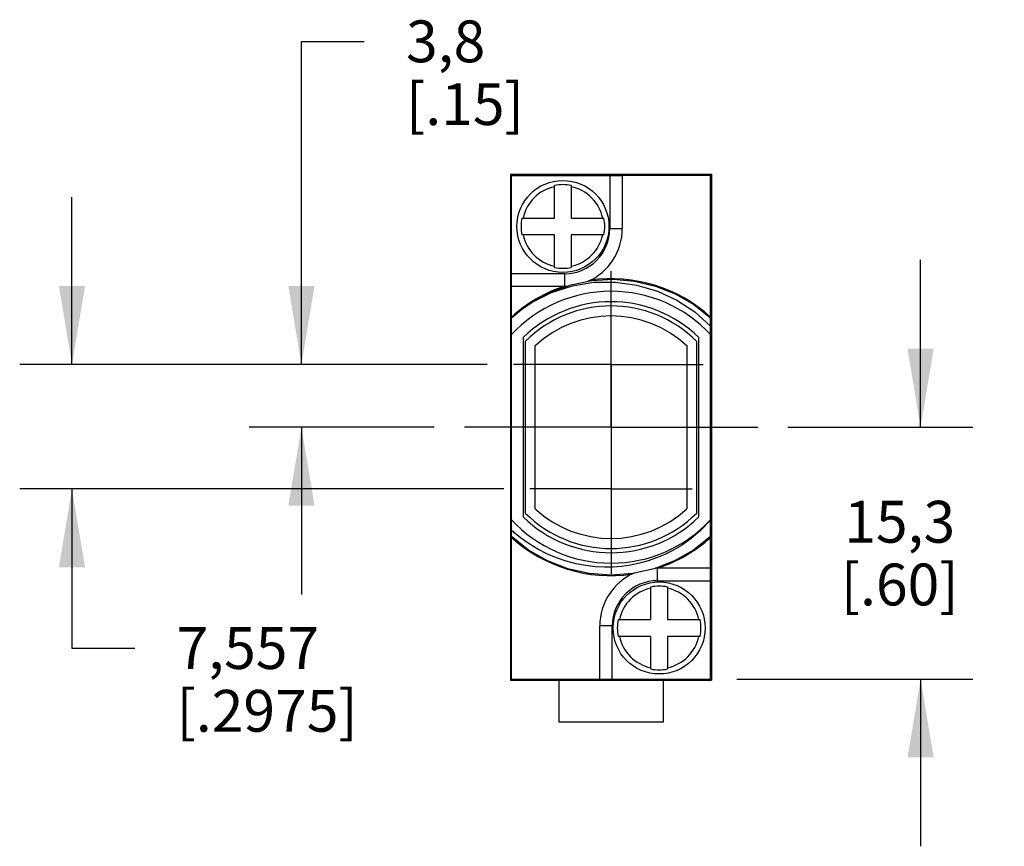
# Model space of a CAD drawing. Units: inches. Extents: x 0.4 to 16.6, y 0.6 to 10.4.
# Drawn here: x 8.1 to 10.5, y 4.8 to 6.8 of the extents above; entities that cross this region are included whole.
import ezdxf

# ---------------------------------------------------------------- set-up
doc = ezdxf.new("R2010")
doc.units = ezdxf.units.IN
doc.header["$LTSCALE"] = 0.935
doc.header["$MEASUREMENT"] = 0
doc.linetypes.add('CENTER', pattern=[0.6, 0.375, -0.075, 0.075, -0.075])
doc.layers.get('0').update_dxf_attribs({"linetype": 'CONTINUOUS'})
for name, color, linetype in [('02___PRT_ALL_AXES', 7, 'CONTINUOUS'), ('AXIS', 7, 'CONTINUOUS'), ('DEFAULT_1', 7, 'CENTER'), ('SCHEME_DIMS', 7, 'CONTINUOUS')]:
    doc.layers.add(name, color=color, linetype=linetype)
doc.dimstyles.new('DIMSTYLE_1', dxfattribs={"dimtxt": 0.1, "dimasz": 0.1875, "dimexe": 0.18, "dimexo": 0.0625, "dimgap": 0.09, "dimtad": 0, "dimtih": 1, "dimtoh": 1, "dimdec": 1, "dimzin": 4, "dimdsep": 46, "dimtxsty": 'STANDARD', "dimblk": '_FILLED', "dimblk1": '_FILLED', "dimblk2": '_FILLED', "dimcen": 0.09, "dimadec": 0, "dimazin": 0, "dimtp": 0.1, "dimtm": 0.1, "dimtfac": 1, "dimtdec": 1, "dimtofl": 0, "dimtmove": 0, "dimatfit": 3, "dimldrblk": '_FILLED', "dimfxl": 1, "dimtolj": 1, "dimtzin": 4, "dimarcsym": 0})
doc.dimstyles.new('DIMSTYLE_2', dxfattribs={"dimtxt": 0.1, "dimasz": 0.1875, "dimexe": 0.18, "dimexo": 0.0625, "dimgap": 0.09, "dimtad": 0, "dimtih": 1, "dimtoh": 1, "dimdec": 3, "dimzin": 4, "dimdsep": 46, "dimtxsty": 'STANDARD', "dimblk": '_FILLED', "dimblk1": '_FILLED', "dimblk2": '_FILLED', "dimcen": 0.09, "dimadec": 0, "dimazin": 0, "dimtp": 0.1, "dimtm": 0.1, "dimtfac": 1, "dimtdec": 3, "dimtofl": 0, "dimtmove": 0, "dimatfit": 3, "dimldrblk": '_FILLED', "dimfxl": 1, "dimtolj": 1, "dimtzin": 4, "dimarcsym": 0})

# ---------------------------------------------------------------- blocks, each defined once
blk = doc.blocks.new('_FILLED')
at = {"color": 0, "linetype": 'BYBLOCK'}
blk.add_solid([(0, 0), (-1, 0.167), (-1, -0.167)], dxfattribs=at)
blk = doc.blocks.new('*D0')
at = {"layer": 'SCHEME_DIMS', "color": 2, "linetype": 'CONTINUOUS'}
for p, q in [((10.2801, 5.7947), (10.2801, 6.1947)), ((9.9626, 5.7947), (10.4051, 5.7947)), ((9.8406, 5.1927), (10.4051, 5.1927)), ((10.2801, 5.1927), (10.2801, 4.7927))]:
    blk.add_line(p, q, dxfattribs=at)
at = {"layer": 'SCHEME_DIMS', "color": 2, "linetype": 'CONTINUOUS', "xscale": 0.1875, "yscale": 0.1875, "zscale": 0.1875}
for p, rotation in [((10.2801, 5.7947), 270), ((10.2801, 5.1927), 90)]:
    blk.add_blockref('_FILLED', p, dxfattribs=dict(at, rotation=rotation))
at = {"layer": 'SCHEME_DIMS', "color": 2, "linetype": 'CONTINUOUS', "insert": (10.2301, 5.6187), "char_height": 0.1, "width": 0.5, "attachment_point": 2, "line_spacing_factor": 0.9}
blk.add_mtext('15,3\\P[.60]', dxfattribs=at)
blk = doc.blocks.new('*D1')
at = {"layer": 'SCHEME_DIMS', "color": 2, "linetype": 'CONTINUOUS'}
for p, q in [((8.8001, 5.9447), (8.8001, 6.7172)), ((8.8001, 6.7172), (8.9501, 6.7172)), ((9.2442, 5.9447), (8.6751, 5.9447)), ((9.1176, 5.7947), (8.6751, 5.7947)), ((8.8001, 5.7947), (8.8001, 5.3947))]:
    blk.add_line(p, q, dxfattribs=at)
at = {"layer": 'SCHEME_DIMS', "color": 2, "linetype": 'CONTINUOUS', "xscale": 0.1875, "yscale": 0.1875, "zscale": 0.1875}
for p, rotation in [((8.8001, 5.9447), 270), ((8.8001, 5.7947), 90)]:
    blk.add_blockref('_FILLED', p, dxfattribs=dict(at, rotation=rotation))
at = {"layer": 'SCHEME_DIMS', "color": 2, "linetype": 'CONTINUOUS', "insert": (9.0501, 6.7672), "char_height": 0.1, "width": 0.5, "attachment_point": 1, "line_spacing_factor": 0.9}
blk.add_mtext('3,8\\P[.15]', dxfattribs=at)
blk = doc.blocks.new('*D5')
at = {"layer": 'SCHEME_DIMS', "color": 2, "linetype": 'CONTINUOUS'}
for p, q in [((8.2516, 5.9447), (8.2516, 6.3447)), ((9.2442, 5.9447), (8.1266, 5.9447)), ((9.2836, 5.6472), (8.1266, 5.6472)), ((8.2516, 5.6472), (8.2516, 5.2667)), ((8.2516, 5.2667), (8.4016, 5.2667))]:
    blk.add_line(p, q, dxfattribs=at)
at = {"layer": 'SCHEME_DIMS', "color": 2, "linetype": 'CONTINUOUS', "xscale": 0.1875, "yscale": 0.1875, "zscale": 0.1875}
for p, rotation in [((8.2516, 5.9447), 270), ((8.2516, 5.6472), 90)]:
    blk.add_blockref('_FILLED', p, dxfattribs=dict(at, rotation=rotation))
at = {"layer": 'SCHEME_DIMS', "color": 2, "linetype": 'CONTINUOUS', "insert": (8.5016, 5.3167), "char_height": 0.1, "width": 0.7, "attachment_point": 1, "line_spacing_factor": 0.9}
blk.add_mtext('7,557\\P[.2975]', dxfattribs=at)

msp = doc.modelspace()

# ---------------------------------------------------------------- linework, layer by layer
at = {"color": 7, "linetype": 'CONTINUOUS'}
for p, q in [((9.3001, 6.3997), (9.3001, 5.1897)), ((9.3001, 6.3997), (9.7801, 6.3997)), ((9.3021, 5.1927), (9.3021, 6.3967)), ((9.3021, 6.3967), (9.5671, 6.3967)), ((9.7781, 5.1927), (9.7781, 6.3967)), ((9.7801, 6.3997), (9.7801, 5.1897)), ((9.4051, 6.2947), (9.4051, 6.3727)), ((9.4451, 6.3727), (9.4451, 6.2947)), ((9.3272, 6.2947), (9.4051, 6.2947)), ((9.4451, 6.2947), (9.5231, 6.2947)), ((9.4051, 6.2547), (9.3272, 6.2547)), ((9.4051, 6.1767), (9.4051, 6.2547)), ((9.4451, 6.2547), (9.4451, 6.1767)), ((9.5231, 6.2547), (9.4451, 6.2547)), ((9.3021, 6.1317), (9.4285, 6.1317)), ((9.4291, 6.1317), (9.4285, 6.1317)), ((9.3021, 6.0562), (9.3258, 6.0759)), ((9.3258, 6.0759), (9.3512, 6.0936)), ((9.3301, 6.009), (9.3301, 5.5805)), ((9.7501, 5.5805), (9.7501, 6.009)), ((9.3351, 5.9999), (9.3351, 5.5896)), ((9.3591, 5.5998), (9.3591, 5.9897)), ((9.7211, 5.9897), (9.7211, 5.5998)), ((9.7451, 5.5896), (9.7451, 5.9999)), ((9.6511, 5.4577), (9.6517, 5.4577)), ((9.7781, 5.4577), (9.6518, 5.4577)), ((9.6351, 5.3347), (9.6351, 5.4127)), ((9.6751, 5.4127), (9.6751, 5.3347)), ((9.5572, 5.3347), (9.6351, 5.3347)), ((9.6751, 5.3347), (9.7531, 5.3347)), ((9.6351, 5.2947), (9.5572, 5.2947)), ((9.6351, 5.2167), (9.6351, 5.2947)), ((9.7531, 5.2947), (9.6751, 5.2947)), ((9.6751, 5.2947), (9.6751, 5.2167)), ((9.3001, 5.1897), (9.7801, 5.1897)), ((9.4151, 5.1897), (9.4151, 5.0897)), ((9.5131, 5.1927), (9.7781, 5.1927)), ((9.6651, 5.1897), (9.6651, 5.0897)), ((9.6651, 5.0897), (9.4151, 5.0897))]:
    msp.add_line(p, q, dxfattribs=at)
at = {"color": 9, "linetype": 'CONTINUOUS'}
for p, q in [((9.5371, 6.3967), (9.5371, 6.2697)), ((9.5371, 6.2697), (9.5671, 6.2697)), ((9.4291, 6.1617), (9.3021, 6.1617)), ((9.4291, 6.1617), (9.4291, 6.1317)), ((9.6511, 5.4277), (9.6511, 5.4577)), ((9.6511, 5.4277), (9.7781, 5.4277)), ((9.5431, 5.3197), (9.5131, 5.3197)), ((9.5431, 5.1927), (9.5431, 5.3197))]:
    msp.add_line(p, q, dxfattribs=at)
at = {"color": 7, "linetype": 'CONTINUOUS'}
for points in [[(9.3512, 6.0936), (9.3962, 6.1177), (9.4443, 6.1351), (9.4944, 6.1453), (9.5454, 6.1483), (9.5963, 6.1438), (9.6461, 6.1321), (9.6936, 6.1133)], [(9.3512, 6.0936), (9.3979, 6.1167), (9.4477, 6.1327), (9.499, 6.1411), (9.5507, 6.1418), (9.602, 6.1347), (9.6514, 6.1202), (9.6977, 6.0987), (9.7404, 6.0705), (9.7781, 6.0364)], [(9.6936, 6.1133), (9.7379, 6.0878), (9.7781, 6.0562)], [(9.7781, 5.5724), (9.7543, 5.5478), (9.7307, 5.5279), (9.7085, 5.5123), (9.6879, 5.5002), (9.6683, 5.4904), (9.6488, 5.4822), (9.6287, 5.4752), (9.6079, 5.4694), (9.5869, 5.465), (9.566, 5.462), (9.5454, 5.4604), (9.5242, 5.4601), (9.5023, 5.4611), (9.4797, 5.4637), (9.4565, 5.4681), (9.4329, 5.4742), (9.4094, 5.4822), (9.3865, 5.4919), (9.3648, 5.503), (9.3442, 5.5155), (9.3236, 5.5301), (9.3021, 5.5481)], [(9.7781, 5.5333), (9.7371, 5.5011), (9.6917, 5.4753), (9.6431, 5.4565), (9.5922, 5.445), (9.5401, 5.4412), (9.4881, 5.445), (9.4372, 5.4565), (9.3886, 5.4753), (9.3432, 5.5011), (9.3021, 5.5333)]]:
    msp.add_lwpolyline(points, dxfattribs=at)
for centre in [(9.4251, 6.2747), (9.6551, 5.3147)]:
    msp.add_circle(centre, 0.11, dxfattribs=at)
at = {"color": 9, "linetype": 'CONTINUOUS'}
for centre, radius, start, end in [((9.4251, 6.2747), 0.0971, 101.8812, 168.1188), ((9.4251, 6.2747), 0.0971, 11.8812, 78.1188), ((9.4291, 6.2697), 0.108, 270, 360), ((9.4251, 6.2747), 0.0971, 191.8812, 258.1188), ((9.4251, 6.2747), 0.0971, 281.8812, 348.1188), ((9.5401, 5.7947), 0.355, 47.9003, 97.9843), ((9.5401, 5.7947), 0.355, 108.3254, 132.0997), ((9.5401, 5.7947), 0.355, 227.9003, 277.9843), ((9.5401, 5.7947), 0.355, 288.3254, 312.0997), ((9.6511, 5.3197), 0.108, 90, 180), ((9.6551, 5.3147), 0.0971, 101.8812, 168.1188), ((9.6551, 5.3147), 0.0971, 11.8812, 78.1188), ((9.6551, 5.3147), 0.0971, 191.8812, 258.1188), ((9.6551, 5.3147), 0.0971, 281.8812, 348.1188)]:
    msp.add_arc(centre, radius, start, end, dxfattribs=at)
at = {"color": 7, "linetype": 'CONTINUOUS'}
for centre, radius, start, end in [((9.4251, 6.2747), 0.1, 78.463, 101.537), ((9.4251, 6.2747), 0.1, 168.463, 191.537), ((9.4251, 6.2747), 0.1, 348.463, 11.537), ((9.4291, 6.2697), 0.138, 293.8637, 360), ((9.4251, 6.2747), 0.1, 258.463, 281.537), ((9.5401, 5.7947), 0.325, 42.9198, 137.0802), ((9.4291, 6.2697), 0.138, 270, 272.3511), ((9.5401, 5.7947), 0.3, 45.573, 134.427), ((9.5401, 5.7947), 0.29, 45.017, 134.983), ((9.5401, 5.7947), 0.266, 47.1211, 132.8789), ((9.5401, 5.7947), 0.3, 225.573, 314.427), ((9.5401, 5.7947), 0.29, 225.017, 314.983), ((9.5401, 5.7947), 0.266, 227.1211, 312.8789), ((9.5401, 5.7947), 0.325, 222.9198, 317.0802), ((9.6511, 5.3197), 0.138, 113.8637, 180), ((9.6511, 5.3197), 0.138, 90, 92.3511), ((9.6551, 5.3147), 0.1, 78.463, 101.537), ((9.6551, 5.3147), 0.1, 168.463, 191.537), ((9.6551, 5.3147), 0.1, 348.463, 11.537), ((9.6551, 5.3147), 0.1, 258.463, 281.537)]:
    msp.add_arc(centre, radius, start, end, dxfattribs=at)
at = {"layer": '02___PRT_ALL_AXES', "color": 7, "linetype": 'CENTER'}
for q in [(9.5401, 6.1679), (9.3067, 5.9447), (9.5401, 5.6387), (9.7607, 5.9447)]:
    msp.add_line((9.5401, 5.9447), q, dxfattribs=at)
at = {"layer": 'AXIS', "color": 7, "linetype": 'CONTINUOUS'}
for p, q in [((9.5671, 6.3967), (9.5671, 6.2697)), ((9.7781, 6.3967), (9.5671, 6.3967)), ((9.5131, 5.1927), (9.5131, 5.3197)), ((9.3021, 5.1927), (9.5131, 5.1927))]:
    msp.add_line(p, q, dxfattribs=at)
at = {"layer": 'DEFAULT_1', "color": 7, "linetype": 'CENTER'}
for p, q in [((9.5401, 5.8412), (9.5401, 6.1547)), ((9.5401, 5.7947), (9.5401, 5.8412)), ((9.5401, 5.7947), (9.1801, 5.7947)), ((9.5401, 5.7947), (9.5401, 5.4347)), ((9.5401, 5.7947), (9.9001, 5.7947)), ((9.5401, 5.6472), (9.3461, 5.6472)), ((9.5401, 5.6472), (9.7341, 5.6472))]:
    msp.add_line(p, q, dxfattribs=at)

# ---------------------------------------------------------------- dimensions: what is measured, and where the dimension line sits
at = {"layer": 'SCHEME_DIMS', "color": 2, "linetype": 'CONTINUOUS'}
for base, p1, p2, dimstyle, picture, middle in [((8.800138131, 5.9447350236), (9.117638131, 5.7947350236), (9.2441607796, 5.9447350236), 'DIMSTYLE_1', '*D1', (9.300138131, 6.6422364722)), ((8.25162, 5.94474), (9.28364, 5.64723), (9.24416, 5.94474), 'DIMSTYLE_2', '*D5', (8.85162, 5.1917)), ((10.2801, 5.7947), (9.8406, 5.1927), (9.9626, 5.7947), 'DIMSTYLE_1', '*D0', (10.1551, 5.4937))]:
    dim = msp.add_linear_dim(base=base, p1=p1, p2=p2, angle=90, dimstyle=dimstyle, dxfattribs=at)
    dim.commit()
    dim.dimension.update_dxf_attribs({"geometry": picture, "text_midpoint": middle, "dimtype": 160})

doc.saveas('drawing.dxf')
